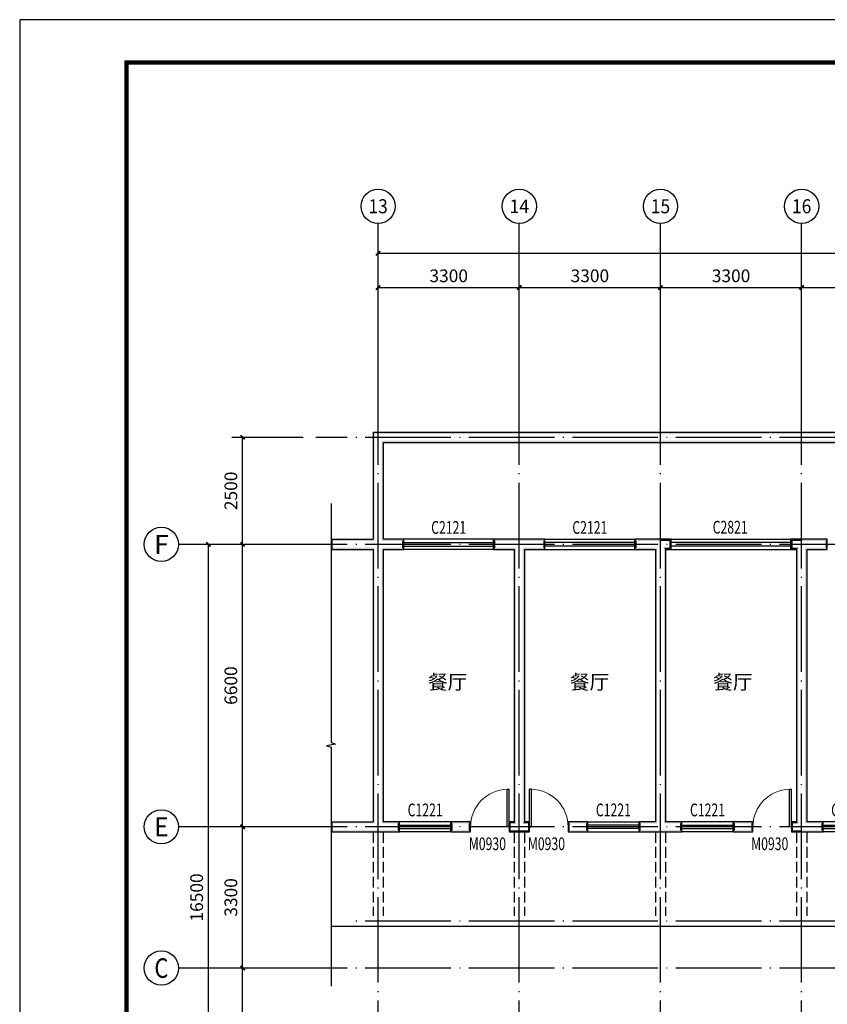
# Model space of a CAD drawing. Extents: x -33255 to 209064, y -181806 to 248694.
# Drawn here: x -33255 to -14376, y 225689 to 248694 of the extents above; entities that cross this region are included whole.
import ezdxf
from ezdxf.enums import TextEntityAlignment as Align

# ---------------------------------------------------------------- set-up
doc = ezdxf.new("R2010")
doc.units = 0
doc.header["$LTSCALE"] = 1000
doc.header["$MEASUREMENT"] = 0
doc.linetypes.add('DASH', pattern=[0.35, 0.25, -0.1])
doc.linetypes.add('DOTE', pattern=[2.42, 2, -0.2, 0.02, -0.2])
for name, color, linetype in [('AXIS', 3, 'Continuous'), ('AXIS_TEXT', 7, 'Continuous'), ('DIM_SYMB', 3, 'Continuous'), ('DOTE', 1, 'Continuous'), ('PUB_TEXT', 7, 'Continuous'), ('PUB_TITLE', 4, 'Continuous'), ('PUB_WALL', 9, 'Continuous'), ('STAIR', 2, 'Continuous'), ('WALL', 9, 'Continuous'), ('WINDOW', 4, 'Continuous'), ('WINDOW_TEXT', 7, 'Continuous'), ('图层1', 251, 'Continuous')]:
    doc.layers.add(name, color=color, linetype=linetype)
doc.styles.add('_TCH_AXIS', font='COMPLEX', dxfattribs={"bigfont": 'GBCBIG'})
doc.styles.add('_TCH_DIM_T3', font='SIMPLEX', dxfattribs={"width": 0.705882, "bigfont": 'GBCBIG'})
doc.styles.add('_TCH_WINDOW', font='SIMPLEX', dxfattribs={"bigfont": 'GBCBIG'})
doc.styles.add('COMPLEX', font='COMPLEX')
doc.styles.get("Standard").update_dxf_attribs({"font": 'gbenor.shx', "bigfont": 'gbcbig.shx'})
doc.dimstyles.new('_TCH_ARCH&&100', dxfattribs={"dimtxt": 297.5, "dimasz": 100, "dimexe": 250, "dimexo": 300, "dimgap": 126.25, "dimtad": 1, "dimdec": 0, "dimzin": 0, "dimdsep": 46, "dimtxsty": '_TCH_DIM_T3', "dimblk": 'ARCHTICK', "dimcen": 0.09, "dimclrt": 7, "dimazin": 2, "dimtfac": 1, "dimtdec": 0, "dimtix": 1, "dimtmove": 2, "dimatfit": 3, "dimfxl": 0, "dimtolj": 1, "dimtzin": 0, "dimarcsym": 0})

# ---------------------------------------------------------------- blocks, each defined once
blk = doc.blocks.new('_ArchTick')
at = {"color": 0, "linetype": 'ByBlock', "const_width": 0.4}
blk.add_lwpolyline([(-0.5, -0.5), (0.5, 0.5)], dxfattribs=at)
blk = doc.blocks.new('*D193')
at = {"layer": 'AXIS', "color": 0, "lineweight": -2}
for p, q in [((-24876, 240235), (-24876, 242685)), ((-21576, 240235), (-21576, 242685)), ((-24876, 242435), (-21576, 242435))]:
    blk.add_line(p, q, dxfattribs=at)
at = {"layer": 'Defpoints', "color": 0}
for p in [(-21576, 242435), (-24876, 239935), (-21576, 239935)]:
    blk.add_point(p, dxfattribs=at)
at = {"layer": 'AXIS', "color": 0, "lineweight": -2, "xscale": 100, "yscale": 100, "zscale": 100, "rotation": 180}
blk.add_blockref('_ArchTick', (-24876, 242435), dxfattribs=at)
at = {"layer": 'AXIS', "color": 0, "lineweight": -2, "xscale": 100, "yscale": 100, "zscale": 100}
blk.add_blockref('_ArchTick', (-21576, 242435), dxfattribs=at)
at = {"layer": 'AXIS', "color": 7, "insert": (-23226, 242710), "char_height": 297.5, "attachment_point": 5, "style": '_TCH_DIM_T3'}
blk.add_mtext('\\A1;3300', dxfattribs=at)
blk = doc.blocks.new('*D194')
at = {"layer": 'AXIS', "color": 0, "lineweight": -2}
for p, q in [((-21576, 240235), (-21576, 242685)), ((-18276, 240235), (-18276, 242685)), ((-21576, 242435), (-18276, 242435))]:
    blk.add_line(p, q, dxfattribs=at)
at = {"layer": 'Defpoints', "color": 0}
for p in [(-18276, 242435), (-21576, 239935), (-18276, 239935)]:
    blk.add_point(p, dxfattribs=at)
at = {"layer": 'AXIS', "color": 0, "lineweight": -2, "xscale": 100, "yscale": 100, "zscale": 100, "rotation": 180}
blk.add_blockref('_ArchTick', (-21576, 242435), dxfattribs=at)
at = {"layer": 'AXIS', "color": 0, "lineweight": -2, "xscale": 100, "yscale": 100, "zscale": 100}
blk.add_blockref('_ArchTick', (-18276, 242435), dxfattribs=at)
at = {"layer": 'AXIS', "color": 7, "insert": (-19926, 242710), "char_height": 297.5, "attachment_point": 5, "style": '_TCH_DIM_T3'}
blk.add_mtext('\\A1;3300', dxfattribs=at)
blk = doc.blocks.new('*D195')
at = {"layer": 'AXIS', "color": 0, "lineweight": -2}
for p, q in [((-18276, 240235), (-18276, 242685)), ((-14976, 240235), (-14976, 242685)), ((-18276, 242435), (-14976, 242435))]:
    blk.add_line(p, q, dxfattribs=at)
at = {"layer": 'Defpoints', "color": 0}
for p in [(-14976, 242435), (-18276, 239935), (-14976, 239935)]:
    blk.add_point(p, dxfattribs=at)
at = {"layer": 'AXIS', "color": 0, "lineweight": -2, "xscale": 100, "yscale": 100, "zscale": 100, "rotation": 180}
blk.add_blockref('_ArchTick', (-18276, 242435), dxfattribs=at)
at = {"layer": 'AXIS', "color": 0, "lineweight": -2, "xscale": 100, "yscale": 100, "zscale": 100}
blk.add_blockref('_ArchTick', (-14976, 242435), dxfattribs=at)
at = {"layer": 'AXIS', "color": 7, "insert": (-16626, 242710), "char_height": 297.5, "attachment_point": 5, "style": '_TCH_DIM_T3'}
blk.add_mtext('\\A1;3300', dxfattribs=at)
blk = doc.blocks.new('*D196')
at = {"layer": 'AXIS', "color": 0, "lineweight": -2}
for p, q in [((-14976, 240235), (-14976, 242685)), ((-11676, 240235), (-11676, 242685)), ((-14976, 242435), (-11676, 242435))]:
    blk.add_line(p, q, dxfattribs=at)
at = {"layer": 'Defpoints', "color": 0}
for p in [(-11676, 242435), (-14976, 239935), (-11676, 239935)]:
    blk.add_point(p, dxfattribs=at)
at = {"layer": 'AXIS', "color": 0, "lineweight": -2, "xscale": 100, "yscale": 100, "zscale": 100, "rotation": 180}
blk.add_blockref('_ArchTick', (-14976, 242435), dxfattribs=at)
at = {"layer": 'AXIS', "color": 0, "lineweight": -2, "xscale": 100, "yscale": 100, "zscale": 100}
blk.add_blockref('_ArchTick', (-11676, 242435), dxfattribs=at)
at = {"layer": 'AXIS', "color": 7, "insert": (-13326, 242710), "char_height": 297.5, "attachment_point": 5, "style": '_TCH_DIM_T3'}
blk.add_mtext('\\A1;3300', dxfattribs=at)
blk = doc.blocks.new('*D208')
at = {"layer": 'AXIS', "color": 0, "lineweight": -2}
for p, q in [((-26632, 226535), (-28293, 226535)), ((-28043, 223235), (-28043, 226535)), ((-26632, 223235), (-28293, 223235))]:
    blk.add_line(p, q, dxfattribs=at)
at = {"layer": 'Defpoints', "color": 0}
for p in [(-28043, 226535), (-26332, 226535), (-26332, 223235)]:
    blk.add_point(p, dxfattribs=at)
at = {"layer": 'AXIS', "color": 0, "lineweight": -2, "xscale": 100, "yscale": 100, "zscale": 100}
for p, rotation in [((-28043, 226535), 90), ((-28043, 223235), 270)]:
    blk.add_blockref('_ArchTick', p, dxfattribs=dict(at, rotation=rotation))
at = {"layer": 'AXIS', "color": 7, "insert": (-28318, 224885), "char_height": 297.5, "attachment_point": 5, "rotation": 90, "style": '_TCH_DIM_T3'}
blk.add_mtext('\\A1;3300', dxfattribs=at)
blk = doc.blocks.new('*D209')
at = {"layer": 'AXIS', "color": 0, "lineweight": -2}
for p, q in [((-26632, 229835), (-28293, 229835)), ((-28043, 226535), (-28043, 229835)), ((-26632, 226535), (-28293, 226535))]:
    blk.add_line(p, q, dxfattribs=at)
at = {"layer": 'Defpoints', "color": 0}
for p in [(-28043, 229835), (-26332, 229835), (-26332, 226535)]:
    blk.add_point(p, dxfattribs=at)
at = {"layer": 'AXIS', "color": 0, "lineweight": -2, "xscale": 100, "yscale": 100, "zscale": 100}
for p, rotation in [((-28043, 229835), 90), ((-28043, 226535), 270)]:
    blk.add_blockref('_ArchTick', p, dxfattribs=dict(at, rotation=rotation))
at = {"layer": 'AXIS', "color": 7, "insert": (-28318, 228185), "char_height": 297.5, "attachment_point": 5, "rotation": 90, "style": '_TCH_DIM_T3'}
blk.add_mtext('\\A1;3300', dxfattribs=at)
blk = doc.blocks.new('*D210')
at = {"layer": 'AXIS', "color": 0, "lineweight": -2}
for p, q in [((-26632, 236435), (-28293, 236435)), ((-28043, 229835), (-28043, 236435)), ((-26632, 229835), (-28293, 229835))]:
    blk.add_line(p, q, dxfattribs=at)
at = {"layer": 'Defpoints', "color": 0}
for p in [(-28043, 236435), (-26332, 236435), (-26332, 229835)]:
    blk.add_point(p, dxfattribs=at)
at = {"layer": 'AXIS', "color": 0, "lineweight": -2, "xscale": 100, "yscale": 100, "zscale": 100}
for p, rotation in [((-28043, 236435), 90), ((-28043, 229835), 270)]:
    blk.add_blockref('_ArchTick', p, dxfattribs=dict(at, rotation=rotation))
at = {"layer": 'AXIS', "color": 7, "insert": (-28318, 233135), "char_height": 297.5, "attachment_point": 5, "rotation": 90, "style": '_TCH_DIM_T3'}
blk.add_mtext('\\A1;6600', dxfattribs=at)
blk = doc.blocks.new('*D211')
at = {"layer": 'AXIS', "color": 0, "lineweight": -2}
for p, q in [((-26632, 238935), (-28293, 238935)), ((-28043, 236435), (-28043, 238935)), ((-26632, 236435), (-28293, 236435))]:
    blk.add_line(p, q, dxfattribs=at)
at = {"layer": 'Defpoints', "color": 0}
for p in [(-28043, 238935), (-26332, 238935), (-26332, 236435)]:
    blk.add_point(p, dxfattribs=at)
at = {"layer": 'AXIS', "color": 0, "lineweight": -2, "xscale": 100, "yscale": 100, "zscale": 100}
for p, rotation in [((-28043, 238935), 90), ((-28043, 236435), 270)]:
    blk.add_blockref('_ArchTick', p, dxfattribs=dict(at, rotation=rotation))
at = {"layer": 'AXIS', "color": 7, "insert": (-28318, 237685), "char_height": 297.5, "attachment_point": 5, "rotation": 90, "style": '_TCH_DIM_T3'}
blk.add_mtext('\\A1;2500', dxfattribs=at)
blk = doc.blocks.new('*D212')
at = {"layer": 'AXIS', "color": 0, "lineweight": -2}
for p, q in [((-26632, 236435), (-29093, 236435)), ((-28843, 219935), (-28843, 236435)), ((-26632, 219935), (-29093, 219935))]:
    blk.add_line(p, q, dxfattribs=at)
at = {"layer": 'Defpoints', "color": 0}
for p in [(-28843, 236435), (-26332, 236435), (-26332, 219935)]:
    blk.add_point(p, dxfattribs=at)
at = {"layer": 'AXIS', "color": 0, "lineweight": -2, "xscale": 100, "yscale": 100, "zscale": 100}
for p, rotation in [((-28843, 236435), 90), ((-28843, 219935), 270)]:
    blk.add_blockref('_ArchTick', p, dxfattribs=dict(at, rotation=rotation))
at = {"layer": 'AXIS', "color": 7, "insert": (-29118, 228185), "char_height": 297.5, "attachment_point": 5, "rotation": 90, "style": '_TCH_DIM_T3'}
blk.add_mtext('\\A1;16500', dxfattribs=at)
blk = doc.blocks.new('*D220')
at = {"layer": 'AXIS', "color": 0, "lineweight": -2}
for p, q in [((-24876, 240235), (-24876, 243485)), ((12124, 240235), (12124, 243485)), ((-24876, 243235), (12124, 243235))]:
    blk.add_line(p, q, dxfattribs=at)
at = {"layer": 'Defpoints', "color": 0}
for p in [(12124, 243235), (-24876, 239935), (12124, 239935)]:
    blk.add_point(p, dxfattribs=at)
at = {"layer": 'AXIS', "color": 0, "lineweight": -2, "xscale": 100, "yscale": 100, "zscale": 100, "rotation": 180}
blk.add_blockref('_ArchTick', (-24876, 243235), dxfattribs=at)
at = {"layer": 'AXIS', "color": 0, "lineweight": -2, "xscale": 100, "yscale": 100, "zscale": 100}
blk.add_blockref('_ArchTick', (12124, 243235), dxfattribs=at)
at = {"layer": 'AXIS', "color": 7, "insert": (-6376, 243510), "char_height": 297.5, "attachment_point": 5, "style": '_TCH_DIM_T3'}
blk.add_mtext('\\A1;37000', dxfattribs=at)
blk = doc.blocks.new('_AXISO')
blk.add_circle((0, 0), 0.5)
at = {"layer": 'AXIS_TEXT', "style": 'COMPLEX', "width": 1.041667}
blk.add_attdef('A', text='', height=0.56, dxfattribs=at).set_placement((-0.25, -0.28), (0.25, -0.28), align=Align.FIT)
blk = doc.blocks.new('$TCHSYS$WIN2D')
for p, q in [((-0.5, 0.5), (0.5, 0.5)), ((-0.5, 0.5), (-0.5, -0.5)), ((0.5, 0.5), (0.5, -0.5)), ((0.5, 0.1667), (-0.5, 0.1667)), ((0.5, -0.1667), (-0.5, -0.1667)), ((-0.5, -0.5), (0.5, -0.5))]:
    blk.add_line(p, q)
blk = doc.blocks.new('$DorLib2D$00000001')
for p, q in [((0.45, 0.975), (0.5, 0.975)), ((0.45, 0), (0.45, 0.975)), ((0.5, 0), (0.5, 0.975)), ((0.5, 0), (0.45, 0))]:
    blk.add_line(p, q)
at = {"lineweight": 13}
blk.add_arc((0.475, 0), 0.975, 91.4693, 180, dxfattribs=at)

msp = doc.modelspace()

# ---------------------------------------------------------------- hatches: boundary and pattern name
at = {"layer": 'PUB_WALL'}
for points in [[(-24995.9, 239054.7), (-24995.9, 236554.7), (-24955.9, 236514.7), (-24955.9, 239014.7)], [(-24995.9, 239054.7), (-4375.9, 239054.7), (-4375.9, 239014.7), (-24955.9, 239014.7)], [(-24755.9, 238814.7), (-24755.9, 236554.7), (-24795.9, 236514.7), (-24795.9, 238854.7)], [(-24755.9, 238814.7), (-4495.9, 238814.7), (-4455.9, 238854.7), (-24795.9, 238854.7)], [(-25974.9, 236554.7), (-24995.9, 236554.7), (-24955.9, 236514.7), (-25974.9, 236514.7)], [(-25974.9, 236554.7), (-25974.9, 236314.7), (-25934.9, 236314.7), (-25934.9, 236554.7)], [(-24275.9, 236554.7), (-24755.9, 236554.7), (-24795.9, 236514.7), (-24315.9, 236514.7)], [(-24275.9, 236314.7), (-24275.9, 236554.7), (-24315.9, 236514.7), (-24315.9, 236354.7)], [(-21575.9, 236554.7), (-22175.9, 236554.7), (-22135.9, 236514.7), (-21575.9, 236514.7)], [(-22175.9, 236554.7), (-22175.9, 236314.7), (-22135.9, 236354.7), (-22135.9, 236514.7)], [(-20975.9, 236554.7), (-21575.9, 236554.7), (-21575.9, 236514.7), (-21015.9, 236514.7)], [(-20975.9, 236314.7), (-20975.9, 236554.7), (-21015.9, 236514.7), (-21015.9, 236354.7)], [(-18275.9, 236554.7), (-18875.9, 236554.7), (-18835.9, 236514.7), (-18275.9, 236514.7)], [(-18875.9, 236554.7), (-18875.9, 236314.7), (-18835.9, 236354.7), (-18835.9, 236514.7)], [(-18025.9, 236554.7), (-18275.9, 236554.7), (-18275.9, 236514.7), (-18065.9, 236514.7)], [(-18025.9, 236314.7), (-18025.9, 236554.7), (-18065.9, 236514.7), (-18065.9, 236354.7)], [(-14975.9, 236554.7), (-15225.9, 236554.7), (-15185.9, 236514.7), (-14975.9, 236514.7)], [(-15225.9, 236554.7), (-15225.9, 236314.7), (-15185.9, 236354.7), (-15185.9, 236514.7)], [(-14375.9, 236554.7), (-14975.9, 236554.7), (-14975.9, 236514.7), (-14415.9, 236514.7)], [(-14375.9, 236314.7), (-14375.9, 236554.7), (-14415.9, 236514.7), (-14415.9, 236354.7)], [(-25974.9, 236314.7), (-24995.9, 236314.7), (-24955.9, 236354.7), (-25974.9, 236354.7)], [(-24995.9, 236314.7), (-24995.9, 229954.7), (-24955.9, 229914.7), (-24955.9, 236354.7)], [(-24755.9, 236314.7), (-24275.9, 236314.7), (-24315.9, 236354.7), (-24795.9, 236354.7)], [(-24755.9, 236314.7), (-24755.9, 229954.7), (-24795.9, 229914.7), (-24795.9, 236354.7)], [(-22175.9, 236314.7), (-21695.9, 236314.7), (-21655.9, 236354.7), (-22135.9, 236354.7)], [(-21695.9, 236314.7), (-21695.9, 229954.7), (-21655.9, 229914.7), (-21655.9, 236354.7)], [(-21455.9, 236314.7), (-21455.9, 229954.7), (-21495.9, 229914.7), (-21495.9, 236354.7)], [(-21455.9, 236314.7), (-20975.9, 236314.7), (-21015.9, 236354.7), (-21495.9, 236354.7)], [(-18875.9, 236314.7), (-18395.9, 236314.7), (-18355.9, 236354.7), (-18835.9, 236354.7)], [(-18395.9, 236314.7), (-18395.9, 229954.7), (-18355.9, 229914.7), (-18355.9, 236354.7)], [(-18155.9, 236314.7), (-18155.9, 229954.7), (-18195.9, 229914.7), (-18195.9, 236354.7)], [(-18155.9, 236314.7), (-18025.9, 236314.7), (-18065.9, 236354.7), (-18195.9, 236354.7)], [(-15225.9, 236314.7), (-15095.9, 236314.7), (-15055.9, 236354.7), (-15185.9, 236354.7)], [(-15095.9, 236314.7), (-15095.9, 229954.7), (-15055.9, 229914.7), (-15055.9, 236354.7)], [(-14855.9, 236314.7), (-14855.9, 229954.7), (-14895.9, 229914.7), (-14895.9, 236354.7)], [(-14855.9, 236314.7), (-14375.9, 236314.7), (-14415.9, 236354.7), (-14895.9, 236354.7)], [(-25974.9, 229954.7), (-24995.9, 229954.7), (-24955.9, 229914.7), (-25974.9, 229914.7)], [(-25974.9, 229954.7), (-25974.9, 229714.7), (-25934.9, 229714.7), (-25934.9, 229954.7)], [(-24375.9, 229954.7), (-24755.9, 229954.7), (-24795.9, 229914.7), (-24415.9, 229914.7)], [(-24375.9, 229714.7), (-24375.9, 229954.7), (-24415.9, 229914.7), (-24415.9, 229754.7)], [(-22715.9, 229954.7), (-23175.9, 229954.7), (-23135.9, 229914.7), (-22755.9, 229914.7)], [(-23175.9, 229954.7), (-23175.9, 229714.7), (-23135.9, 229754.7), (-23135.9, 229914.7)], [(-22715.9, 229714.7), (-22715.9, 229954.7), (-22755.9, 229914.7), (-22755.9, 229754.7)], [(-21695.9, 229954.7), (-21815.9, 229954.7), (-21775.9, 229914.7), (-21655.9, 229914.7)], [(-21815.9, 229954.7), (-21815.9, 229714.7), (-21775.9, 229754.7), (-21775.9, 229914.7)], [(-21335.9, 229954.7), (-21455.9, 229954.7), (-21495.9, 229914.7), (-21375.9, 229914.7)], [(-21335.9, 229714.7), (-21335.9, 229954.7), (-21375.9, 229914.7), (-21375.9, 229754.7)], [(-19975.9, 229954.7), (-20435.9, 229954.7), (-20395.9, 229914.7), (-20015.9, 229914.7)], [(-20435.9, 229954.7), (-20435.9, 229714.7), (-20395.9, 229754.7), (-20395.9, 229914.7)], [(-19975.9, 229714.7), (-19975.9, 229954.7), (-20015.9, 229914.7), (-20015.9, 229754.7)], [(-18395.9, 229954.7), (-18775.9, 229954.7), (-18735.9, 229914.7), (-18355.9, 229914.7)], [(-18775.9, 229954.7), (-18775.9, 229714.7), (-18735.9, 229754.7), (-18735.9, 229914.7)], [(-17775.9, 229954.7), (-18155.9, 229954.7), (-18195.9, 229914.7), (-17815.9, 229914.7)], [(-17775.9, 229714.7), (-17775.9, 229954.7), (-17815.9, 229914.7), (-17815.9, 229754.7)], [(-16115.9, 229954.7), (-16575.9, 229954.7), (-16535.9, 229914.7), (-16155.9, 229914.7)], [(-16575.9, 229954.7), (-16575.9, 229714.7), (-16535.9, 229754.7), (-16535.9, 229914.7)], [(-16115.9, 229714.7), (-16115.9, 229954.7), (-16155.9, 229914.7), (-16155.9, 229754.7)], [(-15095.9, 229954.7), (-15215.9, 229954.7), (-15175.9, 229914.7), (-15055.9, 229914.7)], [(-15215.9, 229954.7), (-15215.9, 229714.7), (-15175.9, 229754.7), (-15175.9, 229914.7)], [(-14475.9, 229954.7), (-14855.9, 229954.7), (-14895.9, 229914.7), (-14515.9, 229914.7)], [(-14475.9, 229714.7), (-14475.9, 229954.7), (-14515.9, 229914.7), (-14515.9, 229754.7)], [(-25974.9, 229714.7), (-24875.9, 229714.7), (-24875.9, 229754.7), (-25974.9, 229754.7)], [(-24875.9, 229714.7), (-24375.9, 229714.7), (-24415.9, 229754.7), (-24875.9, 229754.7)], [(-23175.9, 229714.7), (-22715.9, 229714.7), (-22755.9, 229754.7), (-23135.9, 229754.7)], [(-21815.9, 229714.7), (-21575.9, 229714.7), (-21575.9, 229754.7), (-21775.9, 229754.7)], [(-21575.9, 229714.7), (-21335.9, 229714.7), (-21375.9, 229754.7), (-21575.9, 229754.7)], [(-20435.9, 229714.7), (-19975.9, 229714.7), (-20015.9, 229754.7), (-20395.9, 229754.7)], [(-18775.9, 229714.7), (-18275.9, 229714.7), (-18275.9, 229754.7), (-18735.9, 229754.7)], [(-18275.9, 229714.7), (-17775.9, 229714.7), (-17815.9, 229754.7), (-18275.9, 229754.7)], [(-16575.9, 229714.7), (-16115.9, 229714.7), (-16155.9, 229754.7), (-16535.9, 229754.7)], [(-15215.9, 229714.7), (-14975.9, 229714.7), (-14975.9, 229754.7), (-15175.9, 229754.7)], [(-14975.9, 229714.7), (-14475.9, 229714.7), (-14515.9, 229754.7), (-14975.9, 229754.7)]]:
    msp.add_hatch(color=256, dxfattribs=at).paths.add_polyline_path(points)

# ---------------------------------------------------------------- linework, layer by layer
at = {"layer": 'AXIS'}
for p, q in [((-24875.9, 239934.7), (-24875.9, 243934.7)), ((-21575.9, 239934.7), (-21575.9, 243934.7)), ((-18275.9, 239934.7), (-18275.9, 243934.7)), ((-14975.9, 239934.7), (-14975.9, 243934.7)), ((-26332.1, 236434.7), (-29542.5, 236434.7)), ((-26332.1, 229834.7), (-29542.5, 229834.7)), ((-26332.1, 226534.7), (-29542.5, 226534.7))]:
    msp.add_line(p, q, dxfattribs=at)
at = {"layer": 'DIM_SYMB'}
msp.add_lwpolyline([(-25974.9, 237387.2), (-25974.9, 231806.6), (-25869.9, 231768.3), (-26079.9, 231731.3), (-25974.9, 231694.1), (-25974.9, 226113.4)], dxfattribs=at)
at = {"layer": 'DOTE', "linetype": 'DOTE'}
for p, q in [((-24875.9, 218934.7), (-24875.9, 239934.7)), ((-21575.9, 218934.7), (-21575.9, 239934.7)), ((-18275.9, 218934.7), (-18275.9, 239934.7)), ((-14975.9, 218934.7), (-14975.9, 239934.7)), ((13124.1, 238934.7), (-26332.1, 238934.7)), ((13124.1, 236434.7), (-26332.1, 236434.7)), ((13124.1, 229834.7), (-26332.1, 229834.7)), ((13124.1, 227634.7), (-25505.3, 227634.7)), ((13124.1, 226534.7), (-26332.1, 226534.7))]:
    msp.add_line(p, q, dxfattribs=at)
at = {"layer": 'PUB_TITLE'}
msp.add_lwpolyline([(-33255, 206693.6), (26145, 206693.6), (26145, 248693.6), (-33255, 248693.6)], close=True, dxfattribs=at)
at = {"layer": 'PUB_TITLE', "const_width": 100}
msp.add_lwpolyline([(-30755, 207693.6), (25145, 207693.6), (25145, 247693.6), (-30755, 247693.6)], close=True, dxfattribs=at)
at = {"layer": 'STAIR'}
msp.add_lwpolyline([(-25974.9, 227514.7), (8704.1, 227514.7)], dxfattribs=at)
at = {"layer": 'WALL'}
for p, q in [((-24995.9, 239054.7), (-24995.9, 236554.7)), ((-24995.9, 239054.7), (-4375.9, 239054.7)), ((-24755.9, 238814.7), (-24755.9, 236554.7)), ((-24755.9, 238814.7), (-4495.9, 238814.7)), ((-25974.9, 236554.7), (-24995.9, 236554.7)), ((-25974.9, 236554.7), (-25974.9, 236314.7)), ((-24275.9, 236554.7), (-24755.9, 236554.7)), ((-24275.9, 236314.7), (-24275.9, 236554.7)), ((-21575.9, 236554.7), (-22175.9, 236554.7)), ((-22175.9, 236554.7), (-22175.9, 236314.7)), ((-20975.9, 236554.7), (-21575.9, 236554.7)), ((-20975.9, 236314.7), (-20975.9, 236554.7)), ((-18275.9, 236554.7), (-18875.9, 236554.7)), ((-18875.9, 236554.7), (-18875.9, 236314.7)), ((-18025.9, 236554.7), (-18275.9, 236554.7)), ((-18025.9, 236314.7), (-18025.9, 236554.7)), ((-14975.9, 236554.7), (-15225.9, 236554.7)), ((-15225.9, 236554.7), (-15225.9, 236314.7)), ((-14375.9, 236554.7), (-14975.9, 236554.7)), ((-14375.9, 236314.7), (-14375.9, 236554.7)), ((-25974.9, 236314.7), (-24995.9, 236314.7)), ((-24995.9, 236314.7), (-24995.9, 229954.7)), ((-24755.9, 236314.7), (-24275.9, 236314.7)), ((-24755.9, 236314.7), (-24755.9, 229954.7)), ((-22175.9, 236314.7), (-21695.9, 236314.7)), ((-21695.9, 236314.7), (-21695.9, 229954.7)), ((-21455.9, 236314.7), (-21455.9, 229954.7)), ((-21455.9, 236314.7), (-20975.9, 236314.7)), ((-18875.9, 236314.7), (-18395.9, 236314.7)), ((-18395.9, 236314.7), (-18395.9, 229954.7)), ((-18155.9, 236314.7), (-18155.9, 229954.7)), ((-18155.9, 236314.7), (-18025.9, 236314.7)), ((-15225.9, 236314.7), (-15095.9, 236314.7)), ((-15095.9, 236314.7), (-15095.9, 229954.7)), ((-14855.9, 236314.7), (-14855.9, 229954.7)), ((-14855.9, 236314.7), (-14375.9, 236314.7)), ((-25974.9, 229954.7), (-24995.9, 229954.7)), ((-25974.9, 229954.7), (-25974.9, 229714.7)), ((-24375.9, 229954.7), (-24755.9, 229954.7)), ((-24375.9, 229714.7), (-24375.9, 229954.7)), ((-22715.9, 229954.7), (-23175.9, 229954.7)), ((-23175.9, 229954.7), (-23175.9, 229714.7)), ((-22715.9, 229714.7), (-22715.9, 229954.7)), ((-21695.9, 229954.7), (-21815.9, 229954.7)), ((-21815.9, 229954.7), (-21815.9, 229714.7)), ((-21335.9, 229954.7), (-21455.9, 229954.7)), ((-21335.9, 229714.7), (-21335.9, 229954.7)), ((-19975.9, 229954.7), (-20435.9, 229954.7)), ((-20435.9, 229954.7), (-20435.9, 229714.7)), ((-19975.9, 229714.7), (-19975.9, 229954.7)), ((-18395.9, 229954.7), (-18775.9, 229954.7)), ((-18775.9, 229954.7), (-18775.9, 229714.7)), ((-17775.9, 229954.7), (-18155.9, 229954.7)), ((-17775.9, 229714.7), (-17775.9, 229954.7)), ((-16115.9, 229954.7), (-16575.9, 229954.7)), ((-16575.9, 229954.7), (-16575.9, 229714.7)), ((-16115.9, 229714.7), (-16115.9, 229954.7)), ((-15095.9, 229954.7), (-15215.9, 229954.7)), ((-15215.9, 229954.7), (-15215.9, 229714.7)), ((-14475.9, 229954.7), (-14855.9, 229954.7)), ((-14475.9, 229714.7), (-14475.9, 229954.7)), ((-25974.9, 229714.7), (-24875.9, 229714.7)), ((-24875.9, 229714.7), (-24375.9, 229714.7)), ((-23175.9, 229714.7), (-22715.9, 229714.7)), ((-21815.9, 229714.7), (-21575.9, 229714.7)), ((-21575.9, 229714.7), (-21335.9, 229714.7)), ((-20435.9, 229714.7), (-19975.9, 229714.7)), ((-18775.9, 229714.7), (-18275.9, 229714.7)), ((-18275.9, 229714.7), (-17775.9, 229714.7)), ((-16575.9, 229714.7), (-16115.9, 229714.7)), ((-15215.9, 229714.7), (-14975.9, 229714.7)), ((-14975.9, 229714.7), (-14475.9, 229714.7))]:
    msp.add_line(p, q, dxfattribs=at)
at = {"layer": '图层1', "linetype": 'DASH'}
for points in [[(-24995.9, 229714.7), (-24995.9, 227754.7)], [(-24755.9, 229714.7), (-24755.9, 227754.7)], [(-21695.9, 229714.7), (-21695.9, 227754.7)], [(-21455.9, 229714.7), (-21455.9, 227754.7)], [(-18395.9, 229714.7), (-18395.9, 227754.7)], [(-18155.9, 229714.7), (-18155.9, 227754.7)], [(-15095.9, 229714.7), (-15095.9, 227754.7)], [(-14855.9, 229714.7), (-14855.9, 227754.7)]]:
    msp.add_lwpolyline(points, dxfattribs=at)

# ---------------------------------------------------------------- block references
at = {"layer": 'AXIS'}
ref = msp.add_blockref('_AXISO', (-24875.9, 244334.7), dxfattribs=dict(at, xscale=800, yscale=800, zscale=800))
ref.add_attrib('A', '13', dxfattribs={"layer": 'AXIS_TEXT', "height": 328.45, "style": '_TCH_AXIS'}).set_placement((-25102.7, 244170.5), (-24649.1, 244170.5), align=Align.FIT)
ref = msp.add_blockref('_AXISO', (-21575.9, 244334.7), dxfattribs=dict(at, xscale=800, yscale=800, zscale=800))
ref.add_attrib('A', '14', dxfattribs={"layer": 'AXIS_TEXT', "height": 314.07, "style": '_TCH_AXIS'}).set_placement((-21807.7, 244177.7), (-21344.1, 244177.7), align=Align.FIT)
ref = msp.add_blockref('_AXISO', (-18275.9, 244334.7), dxfattribs=dict(at, xscale=800, yscale=800, zscale=800))
ref.add_attrib('A', '15', dxfattribs={"layer": 'AXIS_TEXT', "height": 328.45, "style": '_TCH_AXIS'}).set_placement((-18502.7, 244170.5), (-18049.1, 244170.5), align=Align.FIT)
ref = msp.add_blockref('_AXISO', (-14975.9, 244334.7), dxfattribs=dict(at, xscale=800, yscale=800, zscale=800))
ref.add_attrib('A', '16', dxfattribs={"layer": 'AXIS_TEXT', "height": 328.45, "style": '_TCH_AXIS'}).set_placement((-15202.7, 244170.5), (-14749.1, 244170.5), align=Align.FIT)
ref = msp.add_blockref('_AXISO', (-29942.5, 236434.7), dxfattribs=dict(at, xscale=800, yscale=800, zscale=800))
ref.add_attrib('A', 'F', dxfattribs={"layer": 'AXIS_TEXT', "height": 445.4, "style": '_TCH_AXIS'}).set_placement((-30112.2, 236212), (-29772.8, 236212), align=Align.FIT)
ref = msp.add_blockref('_AXISO', (-29942.5, 229834.7), dxfattribs=dict(at, xscale=800, yscale=800, zscale=800))
ref.add_attrib('A', 'E', dxfattribs={"layer": 'AXIS_TEXT', "height": 445.4, "style": '_TCH_AXIS'}).set_placement((-30112.2, 229612), (-29772.8, 229612), align=Align.FIT)
ref = msp.add_blockref('_AXISO', (-29942.5, 226534.7), dxfattribs=dict(at, xscale=800, yscale=800, zscale=800))
ref.add_attrib('A', 'C', dxfattribs={"layer": 'AXIS_TEXT', "height": 455.7, "style": '_TCH_AXIS'}).set_placement((-30105.3, 226306.9), (-29779.8, 226306.9), align=Align.FIT)
at = {"layer": 'WINDOW'}
ref = msp.add_blockref('$TCHSYS$WIN2D', (-23225.9, 236434.7), dxfattribs=dict(at, xscale=-2100, yscale=-240, zscale=-2100))
ref.add_attrib('A', 'C2121', (-23635.9, 236681), dxfattribs={"layer": 'WINDOW_TEXT', "height": 297.5, "style": '_TCH_WINDOW', "width": 0.705882})
ref = msp.add_blockref('$TCHSYS$WIN2D', (-19925.9, 236434.7), dxfattribs=dict(at, xscale=2100, yscale=-240, zscale=2100))
ref.add_attrib('A', 'C2121', (-20335.9, 236681), dxfattribs={"layer": 'WINDOW_TEXT', "height": 297.5, "style": '_TCH_WINDOW', "width": 0.705882})
ref = msp.add_blockref('$TCHSYS$WIN2D', (-16625.9, 236434.7), dxfattribs=dict(at, xscale=2800, yscale=-240, zscale=2800))
ref.add_attrib('A', 'C2821', (-17055.9, 236686.6), dxfattribs={"layer": 'WINDOW_TEXT', "height": 297.5, "style": '_TCH_WINDOW', "width": 0.705882})
ref = msp.add_blockref('$DorLib2D$00000001', (-22265.9, 229834.7), dxfattribs=dict(at, xscale=900, yscale=900, zscale=900))
ref.add_attrib('A', 'M0930', (-22755.9, 229291), dxfattribs={"layer": 'WINDOW_TEXT', "height": 297.5, "style": '_TCH_WINDOW', "width": 0.705882})
ref = msp.add_blockref('$DorLib2D$00000001', (-20885.9, 229834.7), dxfattribs=dict(at, xscale=-900, yscale=900, zscale=-900))
ref.add_attrib('A', 'M0930', (-21375.9, 229291), dxfattribs={"layer": 'WINDOW_TEXT', "height": 297.5, "style": '_TCH_WINDOW', "width": 0.705882})
ref = msp.add_blockref('$DorLib2D$00000001', (-15665.9, 229834.7), dxfattribs=dict(at, xscale=900, yscale=900, zscale=900))
ref.add_attrib('A', 'M0930', (-16155.9, 229291), dxfattribs={"layer": 'WINDOW_TEXT', "height": 297.5, "style": '_TCH_WINDOW', "width": 0.705882})
ref = msp.add_blockref('$TCHSYS$WIN2D', (-23775.9, 229834.7), dxfattribs=dict(at, xscale=-1200, yscale=-240, zscale=-1200))
ref.add_attrib('A', 'C1221', (-24185.9, 230081), dxfattribs={"layer": 'WINDOW_TEXT', "height": 297.5, "style": '_TCH_WINDOW', "width": 0.705882})
ref = msp.add_blockref('$TCHSYS$WIN2D', (-19375.9, 229834.7), dxfattribs=dict(at, xscale=1200, yscale=-240, zscale=1200))
ref.add_attrib('A', 'C1221', (-19785.9, 230081), dxfattribs={"layer": 'WINDOW_TEXT', "height": 297.5, "style": '_TCH_WINDOW', "width": 0.705882})
ref = msp.add_blockref('$TCHSYS$WIN2D', (-17175.9, 229834.7), dxfattribs=dict(at, xscale=-1200, yscale=-240, zscale=-1200))
ref.add_attrib('A', 'C1221', (-17585.9, 230081), dxfattribs={"layer": 'WINDOW_TEXT', "height": 297.5, "style": '_TCH_WINDOW', "width": 0.705882})
ref = msp.add_blockref('$TCHSYS$WIN2D', (-13875.9, 229834.7), dxfattribs=dict(at, xscale=-1200, yscale=-240, zscale=-1200))
ref.add_attrib('A', 'C1221', (-14285.9, 230081), dxfattribs={"layer": 'WINDOW_TEXT', "height": 297.5, "style": '_TCH_WINDOW', "width": 0.705882})

# ---------------------------------------------------------------- texts
at = {"layer": 'PUB_TEXT'}
for p in [(-23711.9, 233049.9), (-20394.5, 233049.9), (-17044.2, 233049.9)]:
    msp.add_text('餐厅', height=337.59, dxfattribs=at).set_placement(p)

# ---------------------------------------------------------------- dimensions: what is measured, and where the dimension line sits
at = {"layer": 'AXIS'}
for p1, p2, distance, picture, middle in [((-24875.9, 239934.7), (12124.1, 239934.7), 3300, '*D220', (-6375.9, 243509.7)), ((-24875.9, 239934.7), (-21575.9, 239934.7), 2500, '*D193', (-23225.9, 242709.7)), ((-21575.9, 239934.7), (-18275.9, 239934.7), 2500, '*D194', (-19925.9, 242709.7)), ((-18275.9, 239934.7), (-14975.9, 239934.7), 2500, '*D195', (-16625.9, 242709.7)), ((-14975.9, 239934.7), (-11675.9, 239934.7), 2500, '*D196', (-13325.9, 242709.7)), ((-26332.1, 236434.7), (-26332.1, 238934.7), 1710.4, '*D211', (-28317.5, 237684.7)), ((-26332.1, 219934.7), (-26332.1, 236434.7), 2510.4, '*D212', (-29117.5, 228184.7)), ((-26332.1, 229834.7), (-26332.1, 236434.7), 1710.4, '*D210', (-28317.5, 233134.7)), ((-26332.1, 226534.7), (-26332.1, 229834.7), 1710.4, '*D209', (-28317.5, 228184.7)), ((-26332.1, 223234.7), (-26332.1, 226534.7), 1710.4, '*D208', (-28317.5, 224884.7))]:
    dim = msp.add_aligned_dim(p1=p1, p2=p2, distance=distance, dimstyle='_TCH_ARCH&&100', dxfattribs=at)
    dim.commit()
    dim.dimension.update_dxf_attribs({"geometry": picture, "text_midpoint": middle})

doc.saveas('drawing.dxf')
